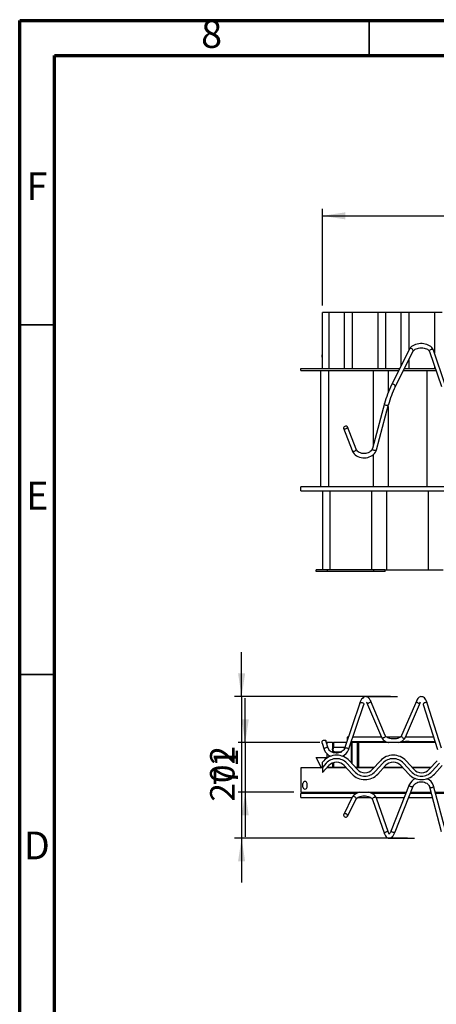
# Paper-space layout 'hcj250-370 rvs' of a CAD drawing. Units: millimetres. Extents: x 15 to 415, y 5 to 292.
# Drawn here: x 15 to 75, y 151 to 292 of the extents above; entities that cross this region are included whole.
import ezdxf

# ---------------------------------------------------------------- set-up
doc = ezdxf.new("R2010")
doc.units = ezdxf.units.MM
doc.layers.add('PSCS3', color=7, linetype='Continuous')
doc.styles.add('SLDTEXTSTYLE0', font='TXT', dxfattribs={"width": 0.75})
doc.dimstyles.new('SLDDIMSTYLE0', dxfattribs={"dimtxt": 3.5, "dimasz": 3.302, "dimexe": 0, "dimexo": 0.0625, "dimgap": 0.875, "dimtad": 1, "dimdec": 0, "dimlfac": 10, "dimrnd": 1e-09, "dimzin": 12, "dimdsep": 46, "dimtxsty": 'SLDTEXTSTYLE0', "dimsah": 1, "dimcen": 0.09, "dimadec": 0, "dimazin": 3, "dimtfac": 1, "dimtdec": 0, "dimtofl": 0, "dimtmove": 0, "dimatfit": 3, "dimfxl": 1, "dimfrac": 2, "dimtolj": 1, "dimtzin": 12, "dimarcsym": 0})
doc.dimstyles.new('SLDDIMSTYLE2', dxfattribs={"dimtxt": 3.5, "dimasz": 3.302, "dimexe": 0, "dimexo": 0.0625, "dimgap": 0.875, "dimtad": 1, "dimdec": 0, "dimlfac": 10, "dimrnd": 1e-09, "dimzin": 12, "dimdsep": 46, "dimtxsty": 'SLDTEXTSTYLE0', "dimsah": 1, "dimcen": 0.09, "dimadec": 0, "dimazin": 3, "dimtfac": 1, "dimtmove": 0, "dimatfit": 0, "dimfxl": 1, "dimfrac": 2, "dimtolj": 1, "dimtzin": 12, "dimarcsym": 0})
doc.dimstyles.new('SLDDIMSTYLE3', dxfattribs={"dimtxt": 3.5, "dimasz": 3.302, "dimexe": 0, "dimexo": 0.0625, "dimgap": 0.875, "dimtad": 1, "dimdec": 3, "dimlfac": 10, "dimrnd": 1e-09, "dimzin": 12, "dimdsep": 46, "dimtxsty": 'SLDTEXTSTYLE0', "dimsah": 1, "dimcen": 0.09, "dimadec": 0, "dimazin": 3, "dimtfac": 1, "dimtdec": 3, "dimtmove": 0, "dimatfit": 0, "dimfxl": 1, "dimfrac": 2, "dimtolj": 1, "dimtzin": 12, "dimarcsym": 0})

# ---------------------------------------------------------------- blocks, each defined once
blk = doc.blocks.new('_D')
at = {"layer": 'PSCS3'}
for p, q in [((58.31, 251.26), (58.31, 265.08)), ((317.77, 251.26), (317.77, 265.08)), ((58.31, 264.08), (317.77, 264.08))]:
    blk.add_line(p, q, dxfattribs=at)
for points in [[(58.31, 264.08), (61.61, 263.57), (61.61, 264.59)], [(317.77, 264.08), (314.47, 264.59), (314.47, 263.57)]]:
    blk.add_solid(points, dxfattribs=at)
at = {"layer": 'PSCS3', "insert": (217.26, 268.59), "char_height": 3.5, "attachment_point": 1, "style": 'SLDTEXTSTYLE0'}
blk.add_mtext('2600', dxfattribs=at)
blk = doc.blocks.new('_D_2')
at = {"layer": 'PSCS3'}
for p, q in [((46.75, 195.35), (46.75, 201.7)), ((68.04, 195.35), (45.75, 195.35)), ((46.75, 195.35), (46.75, 175.11)), ((70.49, 175.11), (45.75, 175.11)), ((46.75, 175.11), (46.75, 168.76))]:
    blk.add_line(p, q, dxfattribs=at)
for points in [[(46.75, 195.35), (47.26, 198.66), (46.25, 198.66)], [(46.75, 175.11), (46.25, 171.81), (47.26, 171.81)]]:
    blk.add_solid(points, dxfattribs=at)
at = {"layer": 'PSCS3', "insert": (42.24, 180.35), "char_height": 3.5, "attachment_point": 1, "rotation": 90, "style": 'SLDTEXTSTYLE0'}
blk.add_mtext('202', dxfattribs=at)
blk = doc.blocks.new('_D_3')
at = {"layer": 'PSCS3'}
for p, q in [((47.27, 188.78), (47.27, 195.13)), ((57.94, 188.78), (46.27, 188.78)), ((47.27, 188.78), (47.27, 181.68)), ((54.22, 181.68), (46.27, 181.68)), ((47.27, 181.68), (47.27, 175.33))]:
    blk.add_line(p, q, dxfattribs=at)
for points in [[(47.27, 188.78), (47.78, 192.09), (46.76, 192.09)], [(47.27, 181.68), (46.76, 178.38), (47.78, 178.38)]]:
    blk.add_solid(points, dxfattribs=at)
at = {"layer": 'PSCS3', "insert": (42.76, 182.64), "char_height": 3.5, "attachment_point": 1, "rotation": 90, "style": 'SLDTEXTSTYLE0'}
blk.add_mtext('71', dxfattribs=at)

psp = doc.layouts.new('hcj250-370 rvs')

# ---------------------------------------------------------------- linework, layer by layer
at = {"color": 7, "linetype": 'Continuous', "lineweight": 70}
for p, q in [((15, 5), (15, 292)), ((15, 292), (415, 292)), ((20, 10), (20, 287)), ((20, 287), (410, 287))]:
    psp.add_line(p, q, dxfattribs=at)
at = {"color": 7, "linetype": 'Continuous', "lineweight": 35}
for p, q in [((65, 287), (65, 292)), ((20, 248.5), (15, 248.5)), ((20, 198.5), (15, 198.5))]:
    psp.add_line(p, q, dxfattribs=at)
at = {"color": 7, "linetype": 'Continuous', "lineweight": 25}
for p, q in [((58.30857, 242.26234), (58.30857, 250.26234)), ((59.23116, 250.26234), (58.30857, 250.26234)), ((59.23116, 250.26234), (59.23116, 242.26234)), ((61.44006, 250.26234), (59.23116, 250.26234)), ((61.44006, 250.26234), (61.44006, 242.26234)), ((62.54889, 250.26234), (61.44006, 250.26234)), ((62.54889, 250.26234), (62.54889, 242.26234)), ((66.23041, 250.26234), (62.54889, 250.26234)), ((66.23041, 250.26234), (66.23041, 242.26234)), ((67.33925, 250.26234), (66.23041, 250.26234)), ((67.33925, 250.26234), (67.33925, 242.26234)), ((69.54815, 250.26234), (67.33925, 250.26234)), ((70.65699, 250.26234), (69.54815, 250.26234)), ((74.3385, 250.26234), (70.65699, 250.26234)), ((75.44734, 250.26234), (74.3385, 250.26234)), ((70.75393, 245.00014), (68.18253, 239.90804)), ((58.30857, 244.2669), (58.27844, 244.19371)), ((58.27844, 243.88979), (58.27844, 244.19371)), ((58.30857, 243.85516), (58.27844, 243.88979)), ((68.71812, 239.63758), (71.28951, 244.72968)), ((73.63841, 244.68362), (75.33223, 239.70659)), ((75.90024, 239.8999), (74.20642, 244.87693)), ((55.2169, 241.96234), (55.2169, 242.26234)), ((55.2169, 242.26234), (69.37143, 242.26234)), ((70.04358, 242.26234), (74.46243, 242.26234)), ((55.2169, 241.96234), (61.2991, 241.96234)), ((58.01856, 241.96234), (58.01856, 225.36234)), ((61.2991, 241.96234), (63.43414, 241.96234)), ((63.43414, 241.96234), (69.21994, 241.96234)), ((69.89209, 241.96234), (74.56452, 241.96234)), ((67.19591, 237.24425), (65.47067, 230.81037)), ((66.05021, 230.65498), (67.77541, 237.08885)), ((61.34688, 233.7109), (62.57955, 230.52295)), ((63.13917, 230.73933), (61.9065, 233.92728)), ((314.21692, 225.36234), (55.2169, 225.36234)), ((55.2169, 224.87628), (55.2169, 225.36234)), ((55.2169, 224.76234), (55.2169, 224.87628)), ((55.2169, 224.76234), (314.21692, 224.76234)), ((58.31258, 224.76234), (58.31258, 213.46234)), ((57.4166, 213.26234), (57.4166, 213.46234)), ((59.049, 213.46234), (57.4166, 213.46234)), ((59.049, 213.26234), (57.4166, 213.26234)), ((59.049, 213.26234), (59.049, 213.46234)), ((65.68429, 213.46234), (59.049, 213.46234)), ((65.68429, 213.26234), (59.049, 213.26234)), ((65.68429, 213.26234), (65.68429, 213.46234)), ((67.30892, 213.46234), (65.68429, 213.46234)), ((67.3166, 213.26234), (65.68429, 213.26234)), ((67.30892, 213.46234), (67.49846, 213.46234)), ((67.3166, 213.26234), (67.3166, 213.46234)), ((67.49846, 213.46234), (73.45092, 213.46234)), ((73.45092, 213.46234), (75.60665, 213.46234)), ((63.66937, 194.42737), (61.48073, 187.95445)), ((62.04912, 187.76227), (64.23776, 194.23518)), ((64.64264, 194.5444), (66.74725, 189.56436)), ((67.29991, 189.79792), (65.19529, 194.77797)), ((71.80793, 194.77937), (69.65172, 189.79523)), ((70.20242, 189.557), (72.35863, 194.54115)), ((75.36685, 187.96662), (73.31931, 194.41303)), ((72.74749, 194.2314), (74.79498, 187.78499)), ((58.27844, 188.7067), (58.27844, 188.99975)), ((58.27844, 188.7067), (58.57584, 187.78086)), ((59.14709, 187.96438), (58.80334, 189.03444)), ((58.94076, 188.78358), (58.94076, 188.60671)), ((59.75797, 188.78358), (58.94076, 188.78358)), ((59.75797, 188.78358), (59.75797, 187.94591)), ((59.75797, 188.78358), (59.92104, 188.78358)), ((61.76106, 188.78358), (59.92104, 188.78358)), ((59.92104, 188.78358), (59.92104, 188.03288)), ((62.01641, 189.53873), (61.85967, 189.53873)), ((61.85967, 189.53873), (61.85967, 189.07518)), ((62.45567, 188.78358), (62.39445, 188.78358)), ((62.4469, 188.93873), (67.38746, 188.93873)), ((62.45567, 188.78358), (62.56854, 188.78358)), ((63.31613, 188.78358), (62.56854, 188.78358)), ((66.7598, 189.53873), (62.64979, 189.53873)), ((63.31613, 185.28358), (63.31613, 188.78358)), ((63.31613, 188.78358), (63.53161, 188.78358)), ((74.47779, 188.78358), (63.53161, 188.78358)), ((63.53161, 185.28358), (63.53161, 188.78358)), ((69.40844, 189.53873), (67.54314, 189.53873)), ((69.56946, 188.93873), (74.42853, 188.93873)), ((74.23794, 189.53873), (70.19345, 189.53873)), ((58.94076, 187.20748), (58.94076, 186.55828)), ((59.8356, 187.94591), (59.75797, 187.94591)), ((59.8356, 187.62125), (59.75797, 187.62125)), ((61.48788, 188.08358), (60.08789, 188.08358)), ((60.08789, 187.48358), (61.07108, 187.48358)), ((61.52369, 188.08144), (61.48788, 188.08358)), ((57.4166, 186.62832), (58.94076, 186.62835)), ((58.14077, 185.25395), (57.4166, 186.62832)), ((58.30857, 185.97251), (58.49482, 186.1752)), ((58.30857, 185.23358), (58.30857, 185.97251)), ((58.86299, 185.83687), (58.30857, 185.23358)), ((62.91701, 184.63028), (61.80822, 185.83687)), ((62.17634, 186.1752), (63.28518, 184.96861)), ((65.49413, 184.96861), (66.60292, 186.1752)), ((66.97108, 185.83687), (65.86224, 184.63028)), ((71.02515, 184.63028), (69.91631, 185.83687)), ((70.28448, 186.1752), (71.39332, 184.96861)), ((73.60222, 184.96861), (74.71106, 186.1752)), ((75.07917, 185.83687), (73.97038, 184.63028)), ((55.2169, 185.18358), (55.2169, 181.68358)), ((58.30857, 185.18358), (55.2169, 185.18358)), ((58.02705, 185.18358), (58.18865, 185.28358)), ((58.18865, 185.28358), (58.25054, 185.18358)), ((59.23116, 185.49855), (58.30857, 184.49464)), ((58.30857, 185.23358), (58.30857, 184.49464)), ((61.7295, 185.18358), (58.94167, 185.18358)), ((59.0336, 185.28358), (59.75797, 185.28358)), ((59.92104, 185.28358), (59.75797, 185.28358)), ((59.92104, 185.28358), (61.63761, 185.28358)), ((62.54889, 184.29196), (61.44006, 185.49855)), ((62.99574, 185.28358), (63.31613, 185.28358)), ((65.69168, 185.18358), (63.08762, 185.18358)), ((63.53161, 185.28358), (63.31613, 185.28358)), ((63.53161, 185.28358), (65.78357, 185.28358)), ((67.33925, 185.49855), (66.23041, 184.29196)), ((69.83764, 185.18358), (67.04981, 185.18358)), ((67.14169, 185.28358), (69.7457, 185.28358)), ((70.65699, 184.29196), (69.54815, 185.49855)), ((71.10383, 185.28358), (73.89166, 185.28358)), ((73.79977, 185.18358), (71.19576, 185.18358)), ((75.44734, 185.49855), (74.3385, 184.29196)), ((55.2169, 181.68358), (70.31862, 181.68358)), ((55.51693, 182.43358), (55.51693, 182.93358)), ((56.11693, 182.43358), (56.11693, 182.93358)), ((70.74263, 182.75992), (68.17123, 176.23231)), ((68.72947, 176.0124), (71.30086, 182.54001)), ((70.9635, 181.68358), (73.83978, 181.68358)), ((73.63245, 182.46449), (75.32627, 176.08439)), ((75.9062, 176.23835), (74.21238, 182.61845)), ((74.46057, 181.68358), (86.54291, 181.68358)), ((63.21213, 181.52842), (55.2169, 181.52842)), ((55.2169, 180.92842), (55.2169, 181.52842)), ((55.2169, 180.92842), (62.57631, 180.92842)), ((62.59157, 180.95865), (61.3589, 178.51785)), ((61.89448, 178.24737), (63.12715, 180.68817)), ((63.36772, 180.92842), (65.21904, 180.92842)), ((70.25749, 181.52842), (65.37368, 181.52842)), ((65.47729, 180.6465), (67.20254, 175.72053)), ((66.00878, 180.92842), (70.02112, 180.92842)), ((67.76878, 175.91885), (66.04359, 180.84483)), ((70.666, 180.92842), (74.04024, 180.92842)), ((73.88098, 181.52842), (70.90237, 181.52842)), ((79.43155, 181.52842), (74.50177, 181.52842))]:
    psp.add_line(p, q, dxfattribs=at)
at = {"color": 8, "linetype": 'Continuous', "lineweight": 25}
for p, q in [((69.54815, 250.26234), (69.54815, 242.61235)), ((70.65699, 250.26234), (70.65699, 244.80814)), ((74.3385, 250.26234), (74.3385, 244.48875)), ((70.65699, 243.47707), (70.65699, 242.26234)), ((74.3385, 242.62644), (74.3385, 242.26234)), ((59.17785, 241.96234), (59.17785, 225.36234)), ((65.5555, 241.96234), (65.5555, 231.12666)), ((67.71104, 241.96234), (67.71104, 238.80939)), ((73.23834, 241.96234), (73.23834, 225.36234)), ((67.71104, 236.84875), (67.71104, 225.36234)), ((65.5555, 229.9196), (65.5555, 225.36234)), ((59.39042, 224.76234), (59.39042, 213.46234)), ((65.34287, 224.76234), (65.34287, 213.46234)), ((67.49846, 224.76234), (67.49846, 213.46234)), ((73.45092, 224.76234), (73.45092, 213.46234)), ((62.45567, 185.87125), (62.45567, 188.78358)), ((62.56854, 185.74843), (62.56854, 188.78358)), ((59.75797, 187.62125), (59.75797, 187.38476)), ((59.92104, 187.53427), (59.92104, 187.33128)), ((59.75797, 185.8679), (59.75797, 185.28358)), ((59.92104, 185.92515), (59.92104, 185.28358))]:
    psp.add_line(p, q, dxfattribs=at)
at = {"color": 7, "linetype": 'Continuous', "lineweight": 25, "flags": 128}
for points in [[(74.20642, 244.87693), (74.16608, 244.97647), (74.07925, 245.12595), (73.965, 245.26528), (73.82342, 245.39371), (73.65634, 245.50871), (73.46689, 245.60769), (73.25923, 245.68853), (73.03783, 245.74984), (72.80676, 245.79094), (72.56991, 245.81141), (72.33121, 245.81109), (72.09441, 245.78996), (71.86338, 245.74819), (71.6418, 245.68605), (71.43323, 245.60389), (71.24125, 245.50215), (71.06969, 245.38144), (70.92297, 245.24327), (70.80552, 245.09045), (70.75393, 245.00014)], [(71.28951, 244.72968), (71.31192, 244.76867), (71.38159, 244.85526), (71.47767, 244.93874), (71.59845, 245.01585), (71.74189, 245.08373), (71.90477, 245.13954), (72.08311, 245.18093), (72.27213, 245.20606), (72.46658, 245.21382), (72.66094, 245.2038), (72.84953, 245.17638), (73.02687, 245.13275), (73.18785, 245.07492), (73.32808, 245.00569), (73.44415, 244.92863), (73.53398, 244.84783), (73.59721, 244.76761), (73.63841, 244.68362)], [(61.62669, 233.63672), (61.72478, 233.67162), (61.81104, 233.72432), (61.87508, 233.78845), (61.90912, 233.85627), (61.90912, 233.91961), (61.87508, 233.97082), (61.81104, 234.00373), (61.72478, 234.01438), (61.62669, 234.00146), (61.52861, 233.96655), (61.44235, 233.91386), (61.37835, 233.84973), (61.34426, 233.78191), (61.34426, 233.71857), (61.37835, 233.66736), (61.44235, 233.63444), (61.52861, 233.6238), (61.62669, 233.63672)], [(62.57955, 230.52295), (62.6281, 230.41259), (62.73243, 230.23581), (62.8638, 230.07232), (63.02044, 229.92438), (63.19982, 229.79465), (63.3989, 229.68556), (63.6141, 229.59917), (63.84155, 229.53708), (64.07716, 229.5004), (64.31677, 229.48981), (64.55628, 229.50557), (64.79146, 229.54751), (65.01824, 229.61512), (65.23263, 229.70746), (65.43056, 229.82318), (65.60833, 229.9604), (65.7623, 230.11668), (65.88933, 230.289), (65.98694, 230.47379), (66.05021, 230.65498)], [(65.47067, 230.81037), (65.45107, 230.74894), (65.38479, 230.61381), (65.28994, 230.48805), (65.17002, 230.37552), (65.02783, 230.2786), (64.8668, 230.19964), (64.6908, 230.1408), (64.50436, 230.10381), (64.31243, 230.0898), (64.12017, 230.09917), (63.93282, 230.13151), (63.75539, 230.18566), (63.5926, 230.25969), (63.44845, 230.35103), (63.32628, 230.45667), (63.22843, 230.57348), (63.15629, 230.69875), (63.13917, 230.73933)], [(65.19529, 194.77797), (65.15371, 194.86904), (65.05815, 195.03349), (64.95873, 195.15585), (64.85311, 195.24672), (64.74072, 195.30971), (64.62166, 195.34585), (64.488, 195.35365), (64.36135, 195.33032), (64.24429, 195.28066), (64.13419, 195.20602), (64.02785, 195.10355), (63.92385, 194.96831), (63.82491, 194.79998), (63.73598, 194.60652), (63.66937, 194.42737)], [(73.31931, 194.41303), (73.2824, 194.52256), (73.20296, 194.7203), (73.11179, 194.89852), (73.00555, 195.05645), (72.89702, 195.17486), (72.78506, 195.26074), (72.66905, 195.31785), (72.5485, 195.34769), (72.41404, 195.34837), (72.28915, 195.31792), (72.17628, 195.26164), (72.07319, 195.1814), (71.97673, 195.07459), (71.88537, 194.93593), (71.80793, 194.77937)], [(58.27844, 188.99975), (58.35258, 189.06158), (58.44819, 189.10796), (58.55281, 189.13286), (58.6529, 189.13305), (58.73539, 189.10851), (58.78965, 189.06241), (58.80334, 189.03444)], [(66.74725, 189.56436), (66.79432, 189.46821), (66.89207, 189.32326), (67.01686, 189.18912), (67.16854, 189.06666), (67.34478, 188.95852), (67.54186, 188.86719), (67.75534, 188.7945), (67.80178, 188.78358)], [(69.65172, 189.79523), (69.63317, 189.75817), (69.57919, 189.68228), (69.49331, 189.59872), (69.38211, 189.52014), (69.24712, 189.44933), (69.09139, 189.38935), (68.91844, 189.34272), (68.73285, 189.3115), (68.53969, 189.29709), (68.34447, 189.3002), (68.15278, 189.32074), (67.97034, 189.35784), (67.8023, 189.40984), (67.65348, 189.47423), (67.52774, 189.54774), (67.42775, 189.6264), (67.35451, 189.70589), (67.30706, 189.78214), (67.29991, 189.79792)], [(69.15729, 188.78358), (69.37034, 188.85145), (69.57294, 188.94024), (69.75758, 189.0483), (69.92037, 189.17487), (70.05655, 189.31805), (70.16193, 189.47442), (70.20242, 189.557)], [(61.48073, 187.95445), (61.45713, 187.89402), (61.3826, 187.7629), (61.28036, 187.6419), (61.15381, 187.53463), (61.00599, 187.44344), (60.84034, 187.37065), (60.66091, 187.31831), (60.47236, 187.28803), (60.27982, 187.28072), (60.08837, 187.29657), (59.90331, 187.33496), (59.72959, 187.39449), (59.57171, 187.47305), (59.43362, 187.56789), (59.31827, 187.67591), (59.22772, 187.79404), (59.16316, 187.91973), (59.14709, 187.96438)], [(71.30086, 182.54001), (71.3278, 182.60016), (71.40896, 182.7289), (71.5172, 182.84688), (71.649, 182.95057), (71.80135, 183.03762), (71.97067, 183.10577), (72.15268, 183.15303), (72.3426, 183.17796), (72.53539, 183.1798), (72.72579, 183.15855), (72.90861, 183.11503), (73.07898, 183.0508), (73.23248, 182.96814), (73.36547, 182.86991), (73.47514, 182.75924), (73.55964, 182.63913), (73.618, 182.51192), (73.63245, 182.46449)], [(63.63317, 181.68358), (63.47358, 181.63872), (63.26558, 181.55675), (63.07427, 181.45536), (62.90333, 181.33509), (62.75737, 181.1974), (62.64078, 181.04513), (62.59157, 180.95865)], [(66.04359, 180.84483), (66.00248, 180.94358), (65.9147, 181.09142), (65.79949, 181.2291), (65.65701, 181.35593), (65.48898, 181.46937), (65.29872, 181.5668), (65.09044, 181.64616), (64.95206, 181.68358)], [(63.12715, 180.68817), (63.14904, 180.72622), (63.21752, 180.81106), (63.31245, 180.89324), (63.43219, 180.96945), (63.57476, 181.03679), (63.73693, 181.09237), (63.91484, 181.13383), (64.10367, 181.15931), (64.29817, 181.16764), (64.49282, 181.15841), (64.68188, 181.13195), (64.85989, 181.08942), (65.02172, 181.03277), (65.16287, 180.96478), (65.27988, 180.889), (65.37058, 180.80954), (65.43457, 180.73081), (65.47415, 180.65506), (65.47729, 180.6465)], [(61.62669, 178.14441), (61.72478, 178.14047), (61.81104, 178.16573), (61.87508, 178.21716), (61.90912, 178.28854), (61.90912, 178.37126), (61.87508, 178.45536), (61.81104, 178.53068), (61.72478, 178.58814), (61.62669, 178.62081), (61.52861, 178.62475), (61.44235, 178.59949), (61.37835, 178.54807), (61.34426, 178.47669), (61.34426, 178.39396), (61.37835, 178.30987), (61.44235, 178.23455), (61.52861, 178.17708), (61.62669, 178.14441)], [(67.20254, 175.72053), (67.23792, 175.6281), (67.32256, 175.45941), (67.41311, 175.33347), (67.51162, 175.23858), (67.61882, 175.17073), (67.7345, 175.12912), (67.86596, 175.11508), (67.9918, 175.13224), (68.10944, 175.17585), (68.22164, 175.24454), (68.33193, 175.34128), (68.44227, 175.4713), (68.54951, 175.63485), (68.64817, 175.82348), (68.72947, 176.0124)], [(68.17123, 176.23231), (68.13476, 176.14421), (68.06561, 175.99924), (67.99781, 175.88278), (67.93577, 175.79739), (67.88499, 175.74353), (67.85199, 175.71826), (67.84393, 175.71406)], [(67.88232, 175.71), (67.88289, 175.70993), (67.86525, 175.72798), (67.83363, 175.77379), (67.7963, 175.84823), (67.76878, 175.91885)]]:
    psp.add_lwpolyline(points, dxfattribs=at)
at = {"color": 8, "linetype": 'Continuous', "lineweight": 25, "flags": 128}
for points in [[(71.28951, 244.72968), (71.30362, 244.76869), (71.30415, 244.85073), (71.27063, 244.93449), (71.20711, 245.00985), (71.12123, 245.06773), (71.02334, 245.10114), (70.92525, 245.10607), (70.8388, 245.08191), (70.77443, 245.03157), (70.75393, 245.00014)], [(73.63841, 244.68362), (73.63355, 244.70071), (73.63297, 244.78278), (73.66731, 244.86456), (73.73239, 244.93617), (73.82047, 244.98897), (73.92079, 245.0166), (74.02131, 245.01573), (74.10991, 244.98646), (74.1759, 244.93232), (74.20642, 244.87693)], [(68.71812, 239.63758), (68.73218, 239.67659), (68.73276, 239.75863), (68.69924, 239.84238), (68.63572, 239.91775), (68.54984, 239.97563), (68.45195, 240.00904), (68.35386, 240.01397), (68.26741, 239.9898), (68.20304, 239.93947), (68.18249, 239.90794)], [(67.77541, 237.08885), (67.76502, 237.0635), (67.71743, 237.01553), (67.6419, 236.98577), (67.54753, 236.97782), (67.44573, 236.99263), (67.34869, 237.02842), (67.2682, 237.08087), (67.21394, 237.14366), (67.19243, 237.2092), (67.19591, 237.24425)], [(62.57955, 230.52295), (62.58637, 230.50875), (62.63287, 230.46407), (62.70668, 230.43954), (62.7989, 230.43812), (62.89842, 230.45998), (62.99326, 230.50249), (63.07194, 230.56051), (63.12496, 230.62705), (63.14594, 230.69408), (63.13917, 230.73933)], [(66.05021, 230.65498), (66.03977, 230.62962), (65.99218, 230.58165), (65.9167, 230.55189), (65.82229, 230.54394), (65.72048, 230.55875), (65.62344, 230.59454), (65.54295, 230.64699), (65.48869, 230.70978), (65.46723, 230.77533), (65.47067, 230.81037)], [(63.66937, 194.42737), (63.68539, 194.45771), (63.73922, 194.50055), (63.8189, 194.52298), (63.91479, 194.52229), (64.01541, 194.49855), (64.10853, 194.45464), (64.18297, 194.39585), (64.22975, 194.32927), (64.24319, 194.26294), (64.23776, 194.23518)], [(65.19534, 194.77792), (65.20554, 194.7453), (65.20469, 194.66244), (65.16935, 194.57943), (65.10384, 194.50628), (65.016, 194.45182), (64.91649, 194.4226)], [(71.80793, 194.77932), (71.7971, 194.74537), (71.79796, 194.66251), (71.83325, 194.57938), (71.89867, 194.506), (71.98636, 194.45123), (72.08573, 194.42167)], [(73.31931, 194.41303), (73.30167, 194.4467), (73.24688, 194.48976), (73.16639, 194.5126), (73.06983, 194.51248), (72.96888, 194.48941), (72.87571, 194.44618), (72.80156, 194.38799), (72.7554, 194.32187), (72.74272, 194.25579), (72.74749, 194.2314)], [(67.29991, 189.79792), (67.31016, 189.76526), (67.3093, 189.6824), (67.27397, 189.59939), (67.20845, 189.52624), (67.12062, 189.47177), (67.0211, 189.44256)], [(69.65172, 189.79523), (69.64094, 189.76122), (69.6418, 189.67836), (69.67704, 189.59523), (69.74246, 189.52185), (69.83015, 189.46708), (69.92957, 189.43753)], [(59.14671, 187.96554), (59.1305, 187.99641), (59.07652, 188.03979), (58.9966, 188.063), (58.90037, 188.06325), (58.79948, 188.04051), (58.70602, 187.99751), (58.63134, 187.93945), (58.58442, 187.87333), (58.57088, 187.80713), (58.57584, 187.78087)], [(61.48111, 187.95559), (61.49675, 187.98479), (61.55059, 188.02764), (61.63027, 188.05007), (61.72616, 188.04937), (61.82677, 188.02564), (61.9199, 187.98173), (61.99433, 187.92294), (62.04111, 187.85636), (62.05456, 187.79002), (62.04912, 187.76226)], [(71.30048, 182.53907), (71.27063, 182.49764), (71.20711, 182.46388), (71.12123, 182.45256), (71.02334, 182.46505), (70.92525, 182.49985), (70.8388, 182.55275), (70.77443, 182.61738), (70.73986, 182.68594), (70.73934, 182.75016), (70.74258, 182.75985)], [(73.63274, 182.46341), (73.63297, 182.46267), (73.66731, 182.408), (73.73239, 182.36942), (73.82047, 182.3516), (73.92079, 182.35668), (74.02131, 182.38405), (74.10991, 182.4304), (74.1759, 182.49015), (74.21128, 182.5561), (74.21238, 182.61842)], [(63.12715, 180.68817), (63.14594, 180.76088), (63.1324, 180.84537), (63.08591, 180.92721), (63.01209, 180.99653), (62.91987, 181.04496), (62.82031, 181.06668)], [(65.47729, 180.6465), (65.46723, 180.69868), (65.48111, 180.78243), (65.52865, 180.86175), (65.60418, 180.92707), (65.69855, 180.9705), (65.8004, 180.98682)], [(67.20249, 175.72064), (67.19243, 175.7727), (67.20631, 175.85646), (67.25389, 175.93577), (67.32943, 176.00109), (67.42379, 176.04453), (67.52564, 176.06084)], [(68.72947, 176.0124), (68.69924, 175.97003), (68.63572, 175.93626), (68.54984, 175.92495), (68.45195, 175.93744), (68.35386, 175.97224), (68.26741, 176.02514), (68.20304, 176.08977), (68.16847, 176.15832), (68.16794, 176.22254), (68.17123, 176.23231)]]:
    psp.add_lwpolyline(points, dxfattribs=at)
at = {"color": 7, "linetype": 'Continuous', "lineweight": 25}
for centre, radius, start, end in [((82.50984, 233.08683), 15.86822, 154.5409499, 164.8114398), ((82.46729, 233.10342), 15.22284, 154.5810529, 164.8227561), ((70.46674, 185.18382), 3.75, 73.7267067, 106.2732933), ((60.05374, 188.31148), 1.57027, 199.7498775, 249.7372162), ((60.01026, 187.78358), 0.3, 147.2411658, 212.7588342), ((60.0875, 187.52438), 0.53505, 108.126021, 128.0173225), ((60.09685, 188.0603), 0.55463, 232.337183, 251.5194735), ((60.0879, 187.78358), 0.3, 147.2411658, 212.7588342), ((60.08728, 187.78409), 0.29922, 123.7504063, 147.2616888), ((60.08761, 187.78339), 0.29967, 212.756329, 236.2315758), ((60.0879, 187.78358), 0.3, 90, 123.797175), ((60.0879, 187.78358), 0.3, 236.202825, 270), ((60.58672, 188.30385), 1.55946, 290.5980914, 339.6785069), ((60.3356, 184.48358), 2.5, 42.5822217, 137.4177783), ((60.3356, 184.48358), 2, 42.5822217, 137.4177783), ((60.3356, 184.48358), 1.5, 42.5822217, 137.4177783), ((68.4437, 184.48358), 2.5, 42.5822217, 137.4177783), ((68.4437, 184.48358), 2, 42.5822217, 137.4177783), ((68.4437, 184.48358), 1.5, 42.5822217, 137.4177783), ((64.38965, 185.98358), 2, 222.5822217, 317.4177783), ((64.38965, 185.98358), 1.5, 222.5822217, 317.4177783), ((72.49776, 185.98358), 2, 222.5822217, 317.4177783), ((72.49776, 185.98358), 1.5, 222.5822217, 317.4177783), ((55.81691, 182.93358), 0.3, 0, 180), ((64.38965, 185.98358), 2.5, 222.5822217, 317.4177783), ((72.49776, 185.98358), 2.5, 222.5822217, 317.4177783), ((72.21424, 182.12795), 1.60157, 110.1387863, 156.7593258), ((72.7217, 182.16128), 1.55921, 17.0498419, 69.0964121), ((55.81691, 182.43358), 0.3, 180, 0), ((62.36662, 185.27842), 3.75, 253.4606709, 286.5393291)]:
    psp.add_arc(centre, radius, start, end, dxfattribs=at)
at = {"color": 8, "linetype": 'Continuous', "lineweight": 25}
for centre, radius, start, end in [((64.85678, 194.65713), 0.242, 207.7869435, 284.2823502), ((72.14609, 194.65521), 0.24121, 255.5101021, 331.7560072), ((66.9614, 189.67709), 0.24201, 207.7634243, 284.2812568), ((69.98993, 189.67097), 0.24112, 255.5021828, 331.7930749), ((62.78349, 180.84845), 0.22131, 80.4240781, 150.1372603), ((65.82668, 180.75259), 0.2357, 23.0380899, 96.4029609), ((67.55188, 175.82642), 0.23589, 23.380071, 96.3869153)]:
    psp.add_arc(centre, radius, start, end, dxfattribs=at)
at = {"layer": 'PSCS3'}
for p, q in [((64.55566, 195.35387), (69.0363, 195.35387)), ((67.85505, 175.11499), (71.48811, 175.11499))]:
    psp.add_line(p, q, dxfattribs=at)

# ---------------------------------------------------------------- texts
at = {"color": 7, "linetype": 'Continuous', "lineweight": 0, "char_height": 3.96875, "attachment_point": 2, "style": 'SLDTEXTSTYLE0'}
for s, insert in [('8', (42.46004, 292.06015)), ('F', (17.45774, 270.31015)), ('E', (17.50781, 226.06015)), ('D', (17.45269, 176.06015))]:
    psp.add_mtext(s, dxfattribs=dict(at, insert=insert))

# ---------------------------------------------------------------- dimensions: what is measured, and where the dimension line sits
at = {"layer": 'PSCS3'}
dim = psp.add_linear_dim(base=(317.76803, 264.08153), p1=(58.30857, 250.26234), p2=(317.76803, 250.26234), dimstyle='SLDDIMSTYLE0', dxfattribs=at)
dim.commit()
dim.dimension.update_dxf_attribs({"geometry": '_D', "text_midpoint": (222.43449, 264.08153), "dimtype": 160})
for base, p1, p2, dimstyle, picture, middle in [((46.75444, 175.11499), (69.0363, 195.35387), (71.48811, 175.11499), 'SLDDIMSTYLE2', '_D_2', (46.75444, 184.22983)), ((47.27296, 181.68358), (58.94075, 188.78358), (55.21691, 181.68358), 'SLDDIMSTYLE3', '_D_3', (47.27296, 185.22505))]:
    dim = psp.add_linear_dim(base=base, p1=p1, p2=p2, angle=90, dimstyle=dimstyle, dxfattribs=at)
    dim.commit()
    dim.dimension.update_dxf_attribs({"geometry": picture, "text_midpoint": middle, "dimtype": 160})

doc.saveas('drawing.dxf')
